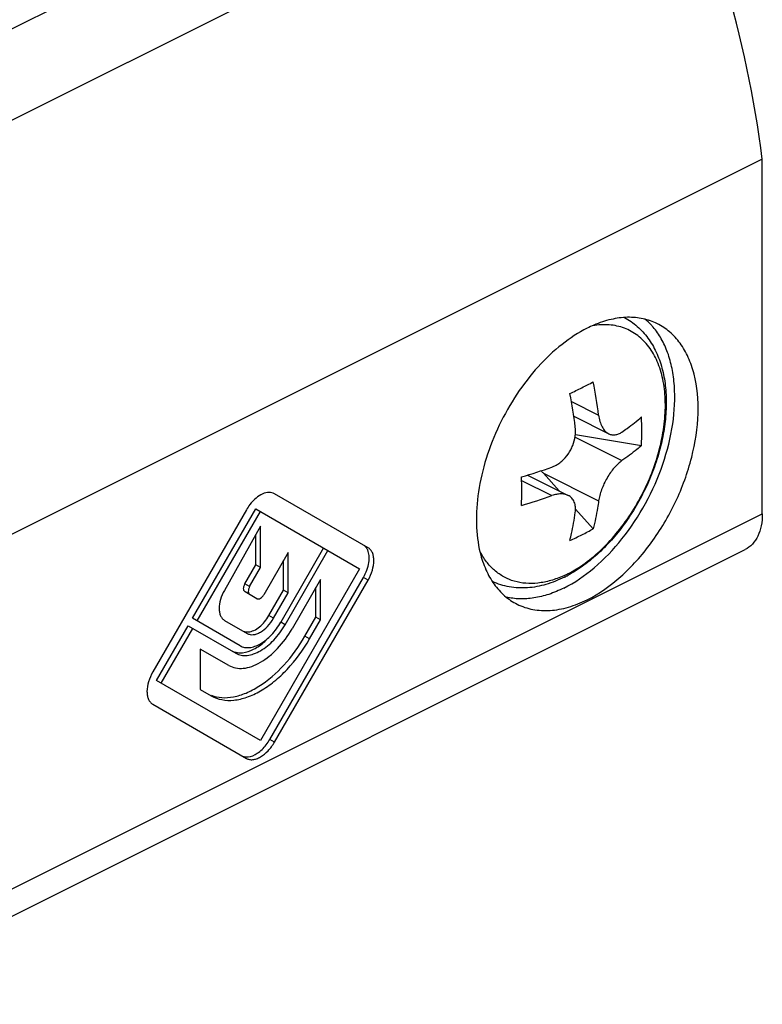
# Model space of a CAD drawing. Units: millimetres. Extents: x 346 to 766, y 31 to 328.
# Drawn here: x 533 to 556, y 124 to 153 of the extents above; entities that cross this region are included whole.
import ezdxf

# ---------------------------------------------------------------- set-up
doc = ezdxf.new("R2010")
doc.units = ezdxf.units.MM
doc.header["$LTSCALE"] = 19.36
doc.layers.get('0').update_dxf_attribs({"linetype": 'CONTINUOUS'})

# ---------------------------------------------------------------- blocks, each defined once
blk = doc.blocks.new('A$C68E71A9C')
at = {"color": 7}
for p, q in [((19.164, 12.768), (16.329, 14.405)), ((15.479, 13.914), (12.644, 9.003)), ((13.847, 10.629), (15.762, 13.946)), ((13.989, 10.548), (15.904, 13.865)), ((15.762, 13.946), (18.909, 12.13)), ((15.904, 13.42), (14.811, 11.475)), ((15.762, 12.252), (15.762, 13.168)), ((15.904, 12.171), (15.904, 13.42)), ((16.745, 12.62), (16.009, 11.344)), ((17.819, 12.759), (16.519, 10.507)), ((16.649, 10.432), (17.949, 12.684)), ((16.745, 11.396), (16.745, 12.62)), ((15.435, 11.67), (15.762, 12.252)), ((15.904, 12.171), (15.762, 12.252)), ((16.604, 11.477), (16.604, 12.375)), ((15.577, 11.589), (15.904, 12.171)), ((18.909, 12.13), (15.904, 6.925)), ((16.187, 6.957), (19.023, 11.868)), ((16.329, 6.875), (19.164, 11.786)), ((17.728, 11.804), (16.864, 10.308)), ((17.728, 10.58), (17.728, 11.804)), ((15.799, 11.223), (15.437, 11.432)), ((16.162, 10.713), (16.604, 11.477)), ((16.304, 10.631), (16.745, 11.396)), ((16.745, 11.396), (16.604, 11.477)), ((17.586, 10.662), (17.586, 11.559)), ((15.289, 9.797), (13.847, 10.629)), ((14.818, 10.565), (15.504, 10.169)), ((17.252, 10.083), (17.586, 10.662)), ((17.394, 10.002), (17.728, 10.58)), ((17.728, 10.58), (17.586, 10.662)), ((12.757, 8.741), (13.717, 10.404)), ((12.899, 8.66), (13.859, 10.322)), ((13.717, 10.404), (15.159, 9.572)), ((14.944, 9.199), (14.08, 9.698)), ((14.08, 9.698), (14.08, 8.474)), ((15.904, 6.925), (12.757, 8.741)), ((14.08, 8.474), (14.414, 8.281)), ((12.644, 8.022), (15.479, 6.385))]:
    blk.add_line(p, q, dxfattribs=at)
at = {"color": 9}
for p, q in [((15.577, 11.589), (15.435, 11.67)), ((19.164, 11.786), (19.023, 11.868)), ((16.304, 10.631), (16.162, 10.713)), ((16.649, 10.432), (16.519, 10.507)), ((17.394, 10.002), (17.252, 10.083)), ((16.329, 6.875), (16.187, 6.957))]:
    blk.add_line(p, q, dxfattribs=at)
at = {"color": 7}
for centre, radius, start, end in [((16.736, 13.188), 1.452, 142.4433, 150.0145), ((14.717, 11.413), 1.987, 311.5189, 312.5489), ((14.932, 7.682), 1.449, 322.1786, 330.007)]:
    blk.add_arc(centre, radius, start, end, dxfattribs=at)
for points, knots in [([(16.329, 14.405), (16.305, 14.418), (16.251, 14.439), (16.127, 14.451), (15.954, 14.402), (15.757, 14.269), (15.64, 14.145), (15.585, 14.073)], [0, 0, 0, 0, 0.094427, 0.194063, 0.420594, 0.692241, 1, 1, 1, 1]), ([(19.153, 12.699), (19.138, 12.731), (19.103, 12.789), (19.05, 12.833), (19.023, 12.849)], [0, 0, 0, 0, 0.51793, 1, 1, 1, 1]), ([(19.023, 11.868), (19.064, 11.939), (19.133, 12.085), (19.193, 12.309), (19.205, 12.517), (19.177, 12.645), (19.153, 12.699)], [0, 0, 0, 0, 0.285089, 0.554646, 0.794816, 1, 1, 1, 1]), ([(19.164, 11.786), (19.219, 11.881), (19.303, 12.072), (19.348, 12.323), (19.333, 12.504), (19.3, 12.616), (19.244, 12.707), (19.192, 12.752), (19.164, 12.768)], [0, 0, 0, 0, 0.306333, 0.582781, 0.703698, 0.811847, 0.909213, 1, 1, 1, 1]), ([(15.437, 11.432), (15.423, 11.44), (15.399, 11.47), (15.39, 11.53), (15.402, 11.6), (15.422, 11.647), (15.435, 11.67)], [0, 0, 0, 0, 0.186786, 0.415219, 0.692679, 1, 1, 1, 1]), ([(14.811, 11.475), (14.761, 11.387), (14.684, 11.208), (14.645, 10.976), (14.66, 10.809), (14.691, 10.705), (14.744, 10.621), (14.792, 10.58), (14.818, 10.565)], [0, 0, 0, 0, 0.306609, 0.582616, 0.70334, 0.811443, 0.908944, 1, 1, 1, 1]), ([(15.577, 11.589), (15.564, 11.566), (15.544, 11.519), (15.532, 11.449), (15.541, 11.388), (15.565, 11.358), (15.579, 11.35)], [0, 0, 0, 0, 0.307321, 0.584781, 0.813214, 1, 1, 1, 1]), ([(15.799, 11.223), (15.813, 11.215), (15.852, 11.209), (15.909, 11.233), (15.965, 11.279), (15.995, 11.321), (16.009, 11.344)], [0, 0, 0, 0, 0.186344, 0.415015, 0.692944, 1, 1, 1, 1]), ([(15.289, 9.797), (15.329, 9.773), (15.423, 9.74), (15.577, 9.736), (15.742, 9.776), (15.979, 9.888), (16.261, 10.126), (16.44, 10.37), (16.519, 10.507)], [0, 0, 0, 0, 0.090787, 0.188153, 0.296301, 0.417218, 0.693666, 1, 1, 1, 1]), ([(15.504, 10.169), (15.53, 10.154), (15.591, 10.132), (15.691, 10.129), (15.799, 10.155), (15.953, 10.229), (16.136, 10.383), (16.252, 10.542), (16.304, 10.631)], [0, 0, 0, 0, 0.090787, 0.188153, 0.296301, 0.417218, 0.693666, 1, 1, 1, 1]), ([(15.546, 10.215), (15.601, 10.221), (15.72, 10.258), (15.883, 10.366), (16.037, 10.521), (16.124, 10.646), (16.162, 10.713)], [0, 0, 0, 0, 0.205182, 0.445352, 0.71491, 1, 1, 1, 1]), ([(14.944, 9.199), (15.007, 9.163), (15.153, 9.11), (15.394, 9.104), (15.652, 9.166), (15.917, 9.292), (16.18, 9.477), (16.524, 9.798), (16.74, 10.094), (16.864, 10.308)], [0, 0, 0, 0, 0.090766, 0.18802, 0.296088, 0.416911, 0.550162, 0.693899, 1, 1, 1, 1]), ([(15.159, 9.572), (15.208, 9.543), (15.321, 9.502), (15.508, 9.498), (15.708, 9.546), (15.995, 9.683), (16.336, 9.97), (16.553, 10.266), (16.649, 10.432)], [0, 0, 0, 0, 0.090787, 0.188153, 0.296301, 0.417218, 0.693666, 1, 1, 1, 1]), ([(15.362, 10.251), (15.389, 10.236), (15.449, 10.214), (15.513, 10.212), (15.546, 10.215)], [0, 0, 0, 0, 0.482072, 1, 1, 1, 1]), ([(14.411, 8.297), (14.513, 8.257), (14.741, 8.209), (15.104, 8.238), (15.486, 8.358), (16.025, 8.646), (16.663, 9.205), (17.072, 9.77), (17.252, 10.083)], [0, 0, 0, 0, 0.091395, 0.19066, 0.300802, 0.422909, 0.698278, 1, 1, 1, 1]), ([(14.414, 8.281), (14.512, 8.225), (14.738, 8.143), (15.113, 8.133), (15.513, 8.23), (15.924, 8.425), (16.333, 8.712), (16.866, 9.211), (17.202, 9.67), (17.394, 10.002)], [0, 0, 0, 0, 0.090766, 0.18802, 0.296088, 0.416911, 0.550162, 0.693899, 1, 1, 1, 1]), ([(15.361, 9.587), (15.477, 9.599), (15.723, 9.684), (15.931, 9.834), (16.034, 9.925)], [0, 0, 0, 0, 0.457598, 1, 1, 1, 1]), ([(15.017, 9.653), (15.028, 9.647), (15.073, 9.624), (15.121, 9.607), (15.158, 9.599)], [0, 0, 0, 0, 0.247294, 1, 1, 1, 1]), ([(15.158, 9.599), (15.174, 9.595), (15.241, 9.582), (15.31, 9.582), (15.361, 9.587)], [0, 0, 0, 0, 0.241281, 1, 1, 1, 1]), ([(12.644, 9.003), (12.589, 8.909), (12.504, 8.717), (12.46, 8.466), (12.474, 8.286), (12.507, 8.173), (12.563, 8.082), (12.616, 8.038), (12.644, 8.022)], [0, 0, 0, 0, 0.306333, 0.582781, 0.703698, 0.811847, 0.909213, 1, 1, 1, 1]), ([(15.479, 6.385), (15.507, 6.369), (15.571, 6.345), (15.678, 6.342), (15.792, 6.37), (15.956, 6.448), (16.15, 6.612), (16.274, 6.781), (16.329, 6.875)], [0, 0, 0, 0, 0.090787, 0.188153, 0.296301, 0.417218, 0.693666, 1, 1, 1, 1]), ([(15.532, 6.428), (15.631, 6.438), (15.843, 6.536), (16.001, 6.696), (16.077, 6.793)], [0, 0, 0, 0, 0.446757, 1, 1, 1, 1]), ([(15.337, 6.466), (15.365, 6.45), (15.43, 6.427), (15.498, 6.425), (15.532, 6.428)], [0, 0, 0, 0, 0.482072, 1, 1, 1, 1])]:
    blk.add_open_spline(points, degree=3, knots=knots, dxfattribs=at)

msp = doc.modelspace()

# ---------------------------------------------------------------- linework, layer by layer
at = {"color": 9, "linetype": 'Continuous'}
for p, q in [((550.991, 162.048), (519.172, 146.138)), ((552.699, 160.136), (520.88, 144.226)), ((550.128, 141.854), (550.953, 141.442)), ((550.238, 140.775), (551.66, 140.063)), ((549.278, 139.681), (550.953, 138.844)), ((548.621, 139.462), (549.539, 139.003)), ((527.511, 124.251), (555.91, 138.45))]:
    msp.add_line(p, q, dxfattribs=at)
at = {"color": 7, "linetype": 'Continuous'}
for p, q in [((555.91, 149.196), (528.059, 135.27)), ((555.91, 138.45), (555.91, 149.196)), ((550.203, 141.406), (551.258, 140.878)), ((550.249, 140.857), (552.251, 140.523)), ((549.278, 139.681), (549.762, 139.143)), ((548.798, 139.625), (550.031, 139.009)), ((550.253, 138.597), (550.789, 138.001)), ((527.832, 123.589), (555.391, 137.369))]:
    msp.add_line(p, q, dxfattribs=at)
for centre, radius, start, end in [((552.233, 140.829), 3.631, 113.085, 116.6003), ((539.054, 165.056), 25.471, 296.5606, 297.4319), ((538.229, 139.881), 12.82, 6.9949, 11.5573), ((537.611, 167.951), 28.706, 295.7484, 296.5533), ((537.729, 139.561), 12.609, 6.9569, 11.5953), ((544.787, 140.956), 7.476, 356.6797, 3.3203), ((544.994, 152.441), 13.368, 285.7333, 289.8743), ((526.651, 139.14), 21.972, 358.8708, 1.1292), ((545.095, 151.261), 13.039, 285.6809, 289.9266), ((547.645, 143.418), 6.263, 296.5429, 300.1309), ((547.499, 143.707), 6.587, 293.088, 296.5576), ((548.216, 139.93), 3.799, 296.5769, 298.5274)]:
    msp.add_arc(centre, radius, start, end, dxfattribs=at)
at = {"color": 9, "linetype": 'Continuous'}
msp.add_arc((548.536, 139.579), 3.296, 294.346, 296.57, dxfattribs=at)
at = {"color": 7, "linetype": 'Continuous'}
msp.add_ellipse((549.985, 140.035), major_axis=(-1.485, 1.523), ratio=0.356306, start_param=1.410557, end_param=1.457492, dxfattribs=at)
for points, knots in [([(555.91, 149.196), (555.678, 151.047), (554.872, 154.792), (553.516, 158.37), (552.699, 160.136)], [0, 0, 0, 0, 0.489504, 1, 1, 1, 1]), ([(552.731, 144.211), (552.595, 144.279), (552.299, 144.382), (551.818, 144.423), (551.311, 144.354), (550.977, 144.241), (550.809, 144.17)], [0, 0, 0, 0, 0.230115, 0.4691, 0.724185, 1, 1, 1, 1]), ([(549.9, 136.202), (550.228, 136.366), (550.872, 136.811), (551.704, 137.688), (552.406, 138.754), (552.927, 139.933), (553.23, 141.14), (553.284, 142.127), (553.19, 142.85), (553.059, 143.329), (552.868, 143.753), (552.697, 144), (552.603, 144.109)], [0, 0, 0, 0, 0.119127, 0.250954, 0.390555, 0.531573, 0.667431, 0.792431, 0.849744, 0.903281, 0.953202, 1, 1, 1, 1]), ([(551.735, 144.398), (551.804, 144.362), (551.939, 144.28), (552.189, 144.084), (552.461, 143.783), (552.711, 143.351), (552.886, 142.863), (552.986, 142.328), (553.013, 141.758), (552.968, 141.163), (552.856, 140.553), (552.677, 139.941), (552.437, 139.339), (552.14, 138.759), (551.793, 138.213), (551.402, 137.713), (550.976, 137.269), (550.521, 136.89), (550.196, 136.682), (550.03, 136.592)], [0, 0, 0, 0, 0.025338, 0.050785, 0.102313, 0.155447, 0.2109, 0.269184, 0.330515, 0.394794, 0.461644, 0.53046, 0.600481, 0.670854, 0.740701, 0.80918, 0.875558, 0.939265, 1, 1, 1, 1]), ([(550.607, 135.849), (550.975, 136.033), (551.5, 136.408), (552.115, 137.023), (552.709, 137.755), (553.321, 138.79), (553.808, 140.123), (554.012, 141.442), (553.927, 142.479), (553.687, 143.185), (553.438, 143.621), (553.121, 143.973), (552.865, 144.144), (552.731, 144.211)], [0, 0, 0, 0, 0.123618, 0.191145, 0.261462, 0.406454, 0.550469, 0.685395, 0.805167, 0.858769, 0.90844, 0.955061, 1, 1, 1, 1]), ([(552.603, 144.109), (552.584, 144.131), (552.507, 144.217), (552.422, 144.296), (552.355, 144.35)], [0, 0, 0, 0, 0.253465, 1, 1, 1, 1]), ([(550.607, 144.076), (550.337, 143.941), (549.804, 143.591), (549.088, 142.911), (548.449, 142.082), (547.92, 141.146), (547.527, 140.15), (547.29, 139.144), (547.22, 138.179), (547.293, 137.56), (547.363, 137.275)], [0, 0, 0, 0, 0.113198, 0.237046, 0.368623, 0.503987, 0.638767, 0.768653, 0.88992, 1, 1, 1, 1]), ([(550.953, 141.442), (550.961, 141.377), (550.985, 141.255), (551.049, 141.09), (551.138, 140.96), (551.217, 140.899), (551.258, 140.878)], [0, 0, 0, 0, 0.294204, 0.559159, 0.792794, 1, 1, 1, 1]), ([(551.66, 140.929), (551.713, 140.966), (551.917, 141.11), (552.112, 141.266), (552.251, 141.389)], [0, 0, 0, 0, 0.257851, 1, 1, 1, 1]), ([(549.839, 140.048), (549.911, 140.111), (550.009, 140.222), (550.11, 140.388), (550.192, 140.567), (550.254, 140.802), (550.257, 140.995), (550.246, 141.088)], [0, 0, 0, 0, 0.248445, 0.37609, 0.504356, 0.757552, 1, 1, 1, 1]), ([(551.258, 140.878), (551.288, 140.863), (551.353, 140.842), (551.457, 140.841), (551.563, 140.87), (551.628, 140.907), (551.66, 140.929)], [0, 0, 0, 0, 0.235977, 0.473285, 0.724905, 1, 1, 1, 1]), ([(552.251, 140.523), (552.206, 140.483), (552.016, 140.321), (551.816, 140.171), (551.66, 140.063)], [0, 0, 0, 0, 0.242293, 1, 1, 1, 1]), ([(549.539, 139.869), (549.55, 139.873), (549.595, 139.89), (549.639, 139.911), (549.67, 139.929)], [0, 0, 0, 0, 0.245949, 1, 1, 1, 1]), ([(549.67, 139.929), (549.685, 139.938), (549.744, 139.973), (549.8, 140.014), (549.839, 140.048)], [0, 0, 0, 0, 0.2453, 1, 1, 1, 1]), ([(551.66, 140.063), (551.619, 140.035), (551.536, 139.967), (551.419, 139.844), (551.307, 139.699), (551.204, 139.537), (551.113, 139.364), (551.039, 139.188), (550.985, 139.014), (550.961, 138.899), (550.953, 138.844)], [0, 0, 0, 0, 0.104812, 0.22281, 0.35102, 0.485575, 0.622106, 0.756106, 0.883296, 1, 1, 1, 1]), ([(550.032, 139.008), (549.999, 139.025), (549.924, 139.05), (549.803, 139.06), (549.672, 139.044), (549.584, 139.019), (549.539, 139.003)], [0, 0, 0, 0, 0.22028, 0.4582, 0.717853, 1, 1, 1, 1]), ([(550.246, 138.49), (550.254, 138.546), (550.258, 138.655), (550.229, 138.784), (550.185, 138.872), (550.143, 138.927), (550.092, 138.974), (550.052, 138.998), (550.032, 139.008)], [0, 0, 0, 0, 0.283388, 0.53704, 0.655594, 0.770741, 0.884741, 1, 1, 1, 1]), ([(550.953, 138.844), (550.943, 138.771), (550.9, 138.488), (550.842, 138.208), (550.789, 138.001)], [0, 0, 0, 0, 0.255328, 1, 1, 1, 1]), ([(550.081, 137.648), (550.099, 137.715), (550.166, 137.994), (550.216, 138.276), (550.246, 138.49)], [0, 0, 0, 0, 0.24477, 1, 1, 1, 1]), ([(555.91, 138.45), (555.91, 138.329), (555.891, 138.097), (555.792, 137.781), (555.627, 137.527), (555.472, 137.41), (555.391, 137.369)], [0, 0, 0, 0, 0.289728, 0.54955, 0.782801, 1, 1, 1, 1]), ([(547.363, 137.275), (547.406, 137.098), (547.517, 136.764), (547.766, 136.317), (548.087, 135.957), (548.347, 135.782), (548.483, 135.714)], [0, 0, 0, 0, 0.275711, 0.530814, 0.769851, 1, 1, 1, 1]), ([(549.916, 136.532), (549.736, 136.443), (549.372, 136.296), (548.894, 136.205), (548.52, 136.201), (548.247, 136.231), (547.984, 136.295), (547.816, 136.36), (547.735, 136.398)], [0, 0, 0, 0, 0.266184, 0.518635, 0.641132, 0.761803, 0.88123, 1, 1, 1, 1]), ([(549.9, 136.202), (549.752, 136.128), (549.456, 136.003), (549.003, 135.89), (548.565, 135.859), (548.284, 135.897), (548.15, 135.93)], [0, 0, 0, 0, 0.274975, 0.531742, 0.772024, 1, 1, 1, 1]), ([(548.483, 135.714), (548.632, 135.639), (548.961, 135.53), (549.495, 135.503), (550.057, 135.609), (550.424, 135.757), (550.607, 135.849)], [0, 0, 0, 0, 0.227118, 0.464658, 0.720815, 1, 1, 1, 1])]:
    msp.add_open_spline(points, degree=3, knots=knots, dxfattribs=at)
at = {"color": 9, "linetype": 'Continuous'}
for points, knots in [([(550.01, 136.631), (550.196, 136.724), (550.564, 136.952), (551.075, 137.385), (551.552, 137.909), (551.98, 138.507), (552.345, 139.161), (552.636, 139.85), (552.844, 140.552), (552.962, 141.245), (552.987, 141.907), (552.916, 142.519), (552.752, 143.061), (552.534, 143.448), (552.318, 143.699), (552.14, 143.856), (551.945, 143.984), (551.733, 144.082), (551.507, 144.148), (551.185, 144.194), (550.935, 144.178), (550.771, 144.149)], [0, 0, 0, 0, 0.062505, 0.12989, 0.201297, 0.275517, 0.35113, 0.426619, 0.500476, 0.571306, 0.63795, 0.699612, 0.756015, 0.807575, 0.831949, 0.855653, 0.878964, 0.902188, 0.925637, 0.949605, 1, 1, 1, 1]), ([(549.895, 136.576), (549.767, 136.518), (549.512, 136.423), (549.124, 136.343), (548.75, 136.333), (548.398, 136.396), (548.075, 136.53), (547.787, 136.732), (547.541, 136.999), (547.412, 137.209), (547.355, 137.321)], [0, 0, 0, 0, 0.14211, 0.274873, 0.39966, 0.518682, 0.634925, 0.751784, 0.872563, 1, 1, 1, 1])]:
    msp.add_open_spline(points, degree=3, knots=knots, dxfattribs=at)

# ---------------------------------------------------------------- block references
at = {"color": 7, "linetype": 'Continuous', "true_color": 0xffffff}
msp.add_blockref('A$C68E71A9C', (524.804, 124.657), dxfattribs=at)

doc.saveas('drawing.dxf')
